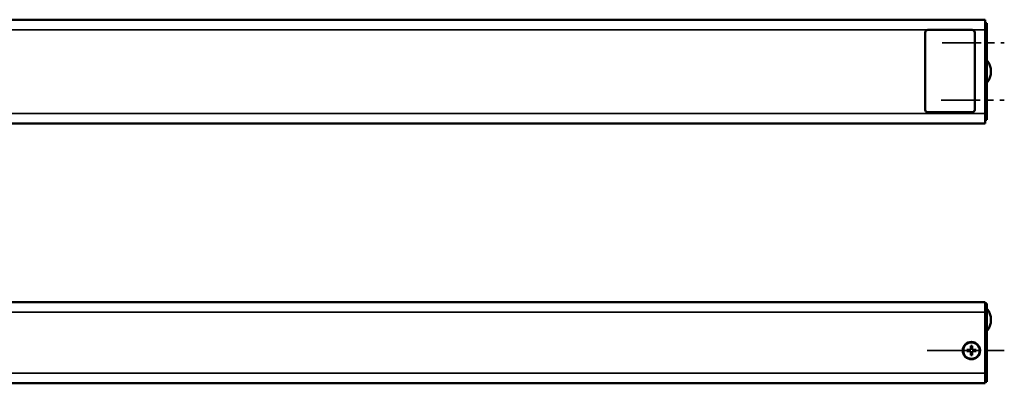
# Model space of a CAD drawing. Extents: x -5009 to 1221, y -7167 to 386.
# Drawn here: x -2697 to -2219, y -4840 to -4664 of the extents above; entities that cross this region are included whole.
import ezdxf

# ---------------------------------------------------------------- set-up
doc = ezdxf.new("R2010")
doc.units = 0
doc.linetypes.add('MITTE2', pattern=[28.575, 19.05, -3.175, 3.175, -3.175])
doc.layers.get('0').update_dxf_attribs({"lineweight": 25})
for name, color, linetype, lineweight in [('Mitte', 4, 'MITTE2', 35), ('Sichtbar (ISO)', 7, 'Continuous', 50), ('Sichtbar schmal (ISO)', 3, 'Continuous', 35)]:
    doc.layers.add(name, color=color, linetype=linetype, lineweight=lineweight)

# ---------------------------------------------------------------- blocks, each defined once
blk = doc.blocks.new('KA_Tube850   (F)')
at = {"layer": 'Sichtbar (ISO)'}
for p, q in [((0, 25.25), (-850, 25.25)), ((-850, 20.25), (-850, 25.25)), ((-850, 23.5), (-850.9, 23.5)), ((-850.9, 20.5), (-850.9, 23.5)), ((-850.9, -20.4), (-850.9, 20.5)), ((-850, 20.25), (-850, -20.25)), ((-822.2, 20.25), (-843.8, 20.25)), ((-845, 19.05), (-845, -18.55)), ((-821, -18.55), (-821, 19.05)), ((-850.9, -23.4), (-850.9, -20.4)), ((-850.9, -23.4), (-850, -23.4)), ((-850, -25.25), (-850, -20.25)), ((-843.8, -19.75), (-822.2, -19.75)), ((0, -25.25), (-850, -25.25))]:
    blk.add_line(p, q, dxfattribs=at)
for centre, radius, start, end in [((-843.8, 19.05), 1.2, 90, 180), ((-822.2, 19.05), 1.2, 0, 90), ((-844.34, 0.05), 8.56, 140.0338, 219.9662), ((-843.8, -18.55), 1.2, 180, 270), ((-822.2, -18.55), 1.2, 270, 0)]:
    blk.add_arc(centre, radius, start, end, dxfattribs=at)
at = {"layer": 'Sichtbar schmal (ISO)'}
for p, q in [((-850.9, 20.5), (-850, 20.5)), ((0, 20.25), (-850, 20.25)), ((-850, -20.4), (-850.9, -20.4)), ((0, -20.25), (-850, -20.25))]:
    blk.add_line(p, q, dxfattribs=at)
blk = doc.blocks.new('KAx4-1200_l_HUB   (F)')
at = {"xscale": -1}
blk.add_blockref('KA_Tube850   (F)', (0, 0), dxfattribs=at)
blk = doc.blocks.new('KA_Tube850   (T)')
at = {"layer": 'Sichtbar (ISO)'}
for p, q in [((0, 19.75), (-850, 19.75)), ((-850, 14.75), (-850, 19.75)), ((0, 19.75), (0, 14.75)), ((-850, 19.05), (-850.9, 19.05)), ((-850.9, 16.05), (-850.9, 19.05)), ((-850.9, -15.95), (-850.9, 16.05)), ((-850, 14.75), (-850, -14.75)), ((0.9, 19.05), (0, 19.05)), ((0, -14.75), (0, 14.75)), ((0.9, 19.05), (0.9, 16.05)), ((0.9, 16.05), (0.9, -15.95)), ((95.9, 14.25), (0.9, 14.25)), ((95.9, 7.85), (95.9, 14.25)), ((95.9, 7.85), (0.9, 7.85)), ((-845.7, -3.55), (-843.7, -3.55)), ((-845.7, -4.15), (-845.7, -3.55)), ((-843.7, -4.15), (-845.7, -4.15)), ((-843.7, -3.55), (-843.7, -1.55)), ((-843.7, -1.55), (-843.1, -1.55)), ((-843.7, -6.15), (-843.7, -4.15)), ((-843.1, -1.55), (-843.1, -3.55)), ((-843.1, -3.55), (-841.1, -3.55)), ((-843.1, -4.15), (-843.1, -6.15)), ((-841.1, -4.15), (-843.1, -4.15)), ((-841.1, -3.55), (-841.1, -4.15)), ((-206.2, -3.55), (-204.2, -3.55)), ((-206.2, -4.15), (-206.2, -3.55)), ((-204.2, -4.15), (-206.2, -4.15)), ((-204.2, -3.55), (-204.2, -1.55)), ((-204.2, -1.55), (-203.6, -1.55)), ((-204.2, -6.15), (-204.2, -4.15)), ((-203.6, -1.55), (-203.6, -3.55)), ((-203.6, -3.55), (-201.6, -3.55)), ((-203.6, -4.15), (-203.6, -6.15)), ((-201.6, -4.15), (-203.6, -4.15)), ((-201.6, -3.55), (-201.6, -4.15)), ((-105.3, -3.55), (-103.3, -3.55)), ((-105.3, -4.15), (-105.3, -3.55)), ((-103.3, -4.15), (-105.3, -4.15)), ((-103.3, -3.55), (-103.3, -1.55)), ((-103.3, -1.55), (-102.7, -1.55)), ((-103.3, -6.15), (-103.3, -4.15)), ((-102.7, -1.55), (-102.7, -3.55)), ((-102.7, -3.55), (-100.7, -3.55)), ((-102.7, -4.15), (-102.7, -6.15)), ((-100.7, -4.15), (-102.7, -4.15)), ((-100.7, -3.55), (-100.7, -4.15)), ((-8.9, -3.55), (-6.9, -3.55)), ((-8.9, -4.15), (-8.9, -3.55)), ((-6.9, -4.15), (-8.9, -4.15)), ((-6.9, -3.55), (-6.9, -1.55)), ((-6.9, -1.55), (-6.3, -1.55)), ((-6.9, -6.15), (-6.9, -4.15)), ((-6.3, -1.55), (-6.3, -3.55)), ((-6.3, -3.55), (-4.3, -3.55)), ((-6.3, -4.15), (-6.3, -6.15)), ((-4.3, -4.15), (-6.3, -4.15)), ((-4.3, -3.55), (-4.3, -4.15)), ((-843.1, -6.15), (-843.7, -6.15)), ((-203.6, -6.15), (-204.2, -6.15)), ((-102.7, -6.15), (-103.3, -6.15)), ((-6.3, -6.15), (-6.9, -6.15)), ((-850.9, -18.95), (-850.9, -15.95)), ((-850.9, -18.95), (-850, -18.95)), ((-850, -19.75), (-850, -14.75)), ((0, -14.75), (0, -19.75)), ((0, -18.95), (0.9, -18.95)), ((0.9, -15.95), (0.9, -18.95)), ((0, -19.75), (-850, -19.75))]:
    blk.add_line(p, q, dxfattribs=at)
for centre, radius in [((-843.4, -3.85), 4.2), ((-843.4, -3.85), 4), ((-103, -3.85), 4.2), ((-103, -3.85), 4), ((-6.6, -3.85), 4.2), ((-6.6, -3.85), 4)]:
    blk.add_circle(centre, radius, dxfattribs=at)
for centre, radius, start, end in [((-844.34, 11.05), 8.56, 140.0338, 219.9662), ((-203.9, -3.85), 4.2, 44.6179, 315.1282), ((-203.9, -3.85), 4, 41.9086, 317.8527), ((-81, -3.85), 3.6, 57.0526, 237.0526), ((-81, -3.85), 3.6, 237.0526, 57.0526)]:
    blk.add_arc(centre, radius, start, end, dxfattribs=at)
at = {"layer": 'Sichtbar schmal (ISO)'}
for p, q in [((-850.9, 16.05), (-850, 16.05)), ((0, 14.75), (-850, 14.75)), ((0, 16.05), (0.9, 16.05)), ((-850, -15.95), (-850.9, -15.95)), ((-207.27, -14.75), (-850, -14.75)), ((0, -14.75), (-147.63, -14.75)), ((0.9, -15.95), (0, -15.95))]:
    blk.add_line(p, q, dxfattribs=at)
blk.add_circle((-81, -3.85), 1.87, dxfattribs=at)
blk = doc.blocks.new('KAx4-1200_l_HUB   (T)')
at = {"xscale": -1}
blk.add_blockref('KA_Tube850   (T)', (0, 0), dxfattribs=at)

msp = doc.modelspace()

# ---------------------------------------------------------------- linework, layer by layer
at = {"layer": 'Mitte'}
for p, q in [((-2249.381, -4675.102), (-2219.244, -4675.102)), ((-2249.865, -4703.002), (-2219.165, -4703.002)), ((-2256.589, -4824.583), (-2219.251, -4824.583))]:
    msp.add_line(p, q, dxfattribs=at)

# ---------------------------------------------------------------- block references
for name, p in [('KAx4-1200_l_HUB   (F)', (-3078.522, -4689.102)), ('KAx4-1200_l_HUB   (T)', (-3078.522, -4820.733))]:
    msp.add_blockref(name, p)

doc.saveas('drawing.dxf')
